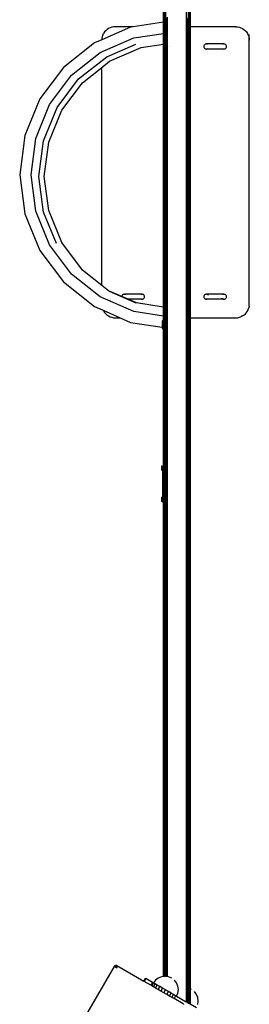
# Model space of a CAD drawing. Units: inches. Extents: x -763 to 442, y -664 to 690.
# Drawn here: x 41 to 76, y -112 to 35 of the extents above; entities that cross this region are included whole.
import ezdxf

# ---------------------------------------------------------------- set-up
doc = ezdxf.new("R2010")
doc.units = ezdxf.units.IN
doc.header["$MEASUREMENT"] = 0

msp = doc.modelspace()

# ---------------------------------------------------------------- linework, layer by layer
for p, q in [((66.17, 137.42), (66.17, -111.38)), ((66.7, 34.35), (66.7, 135.67)), ((66.74, 34.35), (66.74, 135.67)), ((66.76, 34.35), (66.76, 135.67)), ((66.77, 135.68), (66.77, 34.35)), ((62.77, 35.05), (62.77, 57.41)), ((62.77, 35.05), (62.78, 57.41)), ((62.8, 35.06), (62.8, 57.41)), ((62.83, 35.06), (62.83, 57.41)), ((62.88, 35.07), (62.88, 57.41)), ((62.94, 35.08), (62.94, 57.41)), ((63.01, 35.21), (63.01, 57.41)), ((63.07, 35.32), (63.07, 57.41)), ((63.07, 57.41), (63.07, 35.32)), ((63.08, 35.35), (63.08, 57.41)), ((63.09, 35.37), (63.09, 57.41)), ((66.52, 35.26), (66.52, 57.41)), ((66.59, 35.06), (66.59, 57.41)), ((66.65, 34.74), (66.65, 57.41)), ((63.07, 35.32), (63.01, 35.21)), ((63.08, 35.35), (63.07, 35.32)), ((63.07, 35.32), (63.07, 35.32)), ((63.07, 33.74), (63.07, 35.32)), ((63.07, 35.32), (63.07, 33.73)), ((63.09, 35.37), (63.08, 35.35)), ((63.08, 33.7), (63.08, 35.35)), ((63.09, 33.67), (63.09, 35.37)), ((63.18, 33.54), (63.18, 35.56)), ((63.19, 35.57), (63.19, 33.53)), ((63.23, 33.47), (63.23, 35.62)), ((63.27, 33.41), (63.27, 35.67)), ((63.32, 35.72), (63.32, 33.35)), ((63.37, 33.28), (63.37, 35.78)), ((66.26, 33.38), (66.26, 35.7)), ((66.3, 33.43), (66.3, 35.64)), ((66.34, 35.58), (66.34, 33.48)), ((66.35, 33.49), (66.35, 35.57)), ((66.44, 33.65), (66.44, 35.44)), ((66.45, 33.68), (66.45, 35.42)), ((66.46, 35.41), (66.46, 33.7)), ((66.47, 35.4), (66.47, 35.4)), ((66.52, 35.26), (66.47, 35.4)), ((66.47, 33.71), (66.47, 35.4)), ((57.88, 34.29), (53.58, 32.41)), ((54.36, 33.93), (54.16, 33.76)), ((54.58, 34.08), (54.36, 33.93)), ((54.81, 34.2), (54.58, 34.08)), ((55.06, 34.28), (54.81, 34.2)), ((55.32, 34.33), (55.06, 34.28)), ((55.58, 34.35), (55.32, 34.33)), ((58.26, 34.35), (55.58, 34.35)), ((58.26, 34.35), (57.88, 34.29)), ((62.77, 35.05), (58.26, 34.35)), ((62.8, 35.06), (62.77, 35.05)), ((62.77, 35.05), (62.77, 35.05)), ((62.77, 33.36), (62.77, 35.05)), ((62.77, 33.36), (62.77, 35.05)), ((62.83, 35.06), (62.8, 35.06)), ((62.8, 33.36), (62.8, 35.06)), ((62.88, 35.07), (62.83, 35.06)), ((62.83, 33.37), (62.83, 35.06)), ((62.88, 35.07), (62.88, 33.38)), ((62.96, 35.08), (62.94, 35.08)), ((62.96, 35.08), (62.94, 34.96)), ((62.94, 34.96), (62.94, 35.08)), ((62.94, 34.08), (62.94, 34.96)), ((62.94, 34.08), (63.01, 33.88)), ((62.94, 33.39), (62.94, 34.08)), ((62.97, 35.11), (62.96, 35.08)), ((63.01, 35.21), (62.97, 35.11)), ((63.01, 33.88), (63.01, 35.21)), ((63.01, 33.88), (63.07, 33.74)), ((63.01, 33.4), (63.01, 33.88)), ((66.59, 35.06), (66.52, 35.26)), ((66.52, 33.82), (66.52, 35.26)), ((66.52, 33.82), (66.59, 33.96)), ((66.64, 34.94), (66.59, 35.06)), ((66.59, 33.98), (66.59, 35.06)), ((66.59, 33.98), (66.65, 34.31)), ((66.59, 33.96), (66.59, 33.98)), ((66.59, 32.15), (66.59, 33.98)), ((66.65, 34.74), (66.64, 34.94)), ((66.65, 34.31), (66.65, 34.74)), ((66.65, 32.48), (66.65, 34.31)), ((66.74, 34.35), (66.7, 34.35)), ((66.7, -9.15), (66.7, 34.35)), ((66.76, 34.35), (66.74, 34.35)), ((66.74, -9.15), (66.74, 34.35)), ((66.76, -9.15), (66.76, 34.35)), ((66.77, 34.35), (66.76, 34.35)), ((66.77, 34.35), (66.77, -9.15)), ((73.58, 34.35), (66.77, 34.35)), ((73.58, 34.35), (73.84, 34.33)), ((73.84, 34.33), (74.1, 34.28)), ((74.1, 34.28), (74.34, 34.2)), ((74.34, 34.2), (74.58, 34.08)), ((74.58, 34.08), (74.79, 33.93)), ((74.79, 33.93), (74.99, 33.76)), ((53.58, 32.41), (52.48, 31.93)), ((53.35, 30.48), (58.36, 32.67)), ((53.59, 32.61), (53.58, 32.41)), ((53.65, 32.87), (53.59, 32.61)), ((53.73, 33.11), (53.65, 32.87)), ((53.73, 33.11), (53.85, 33.35)), ((53.99, 33.57), (53.85, 33.35)), ((54.16, 33.76), (53.99, 33.57)), ((58.36, 32.67), (62.77, 33.36)), ((62.77, 33.36), (62.77, 33.36)), ((62.77, 33.36), (62.8, 33.36)), ((62.77, 32.38), (62.77, 33.36)), ((62.77, 32.38), (62.77, 33.36)), ((62.77, 31.76), (62.77, 32.38)), ((62.77, 31.77), (62.77, 32.38)), ((62.8, 33.36), (62.83, 33.37)), ((62.8, 32.39), (62.8, 33.36)), ((62.8, 31.77), (62.8, 32.39)), ((62.83, 33.37), (62.88, 33.38)), ((62.83, 32.39), (62.83, 33.37)), ((62.83, 31.77), (62.83, 32.39)), ((62.88, 32.4), (62.88, 33.38)), ((62.88, 31.78), (62.88, 32.4)), ((62.94, 33.39), (63.01, 33.4)), ((62.94, 32.41), (62.94, 33.39)), ((62.94, 31.79), (62.94, 32.41)), ((63.01, 33.4), (63.07, 33.41)), ((63.01, 32.42), (63.01, 33.4)), ((63.01, 31.8), (63.01, 32.42)), ((63.07, 33.74), (63.07, 33.73)), ((63.07, 33.41), (63.07, 33.74)), ((63.07, 33.73), (63.08, 33.7)), ((63.07, 33.73), (63.07, 33.41)), ((63.07, 33.41), (63.07, 33.41)), ((63.07, 33.41), (63.08, 33.41)), ((63.07, 32.43), (63.07, 33.41)), ((63.07, 33.41), (63.07, 32.43)), ((63.07, 31.81), (63.07, 32.43)), ((63.07, 32.43), (63.07, 31.81)), ((63.08, 33.7), (63.09, 33.68)), ((63.08, 33.41), (63.08, 33.7)), ((63.08, 33.41), (63.09, 33.41)), ((63.08, 32.43), (63.08, 33.41)), ((63.08, 31.81), (63.08, 32.43)), ((63.09, 33.68), (63.09, 33.67)), ((63.09, 33.41), (63.09, 33.67)), ((63.09, 32.43), (63.09, 33.41)), ((63.09, 31.82), (63.09, 32.43)), ((63.18, 33.54), (63.19, 33.53)), ((63.18, 33.42), (63.18, 33.54)), ((63.18, 33.42), (63.19, 33.43)), ((63.18, 32.45), (63.18, 33.42)), ((63.18, 31.83), (63.18, 32.45)), ((63.19, 33.53), (63.23, 33.47)), ((63.19, 33.53), (63.19, 33.43)), ((63.19, 33.43), (63.23, 33.43)), ((63.19, 33.43), (63.19, 32.45)), ((63.19, 32.45), (63.19, 31.83)), ((63.23, 33.47), (63.26, 33.44)), ((63.23, 33.43), (63.23, 33.47)), ((63.23, 33.43), (63.26, 33.44)), ((63.23, 32.45), (63.23, 33.43)), ((63.23, 31.84), (63.23, 32.45)), ((63.26, 33.44), (63.27, 33.41)), ((63.27, 33.41), (63.32, 33.35)), ((63.27, 32.46), (63.27, 33.41)), ((63.27, 31.84), (63.27, 32.46)), ((63.32, 33.35), (63.37, 33.28)), ((63.32, 33.35), (63.32, 32.47)), ((63.32, 32.47), (63.32, 31.85)), ((63.37, 32.47), (63.37, 33.28)), ((63.37, 31.86), (63.37, 32.47)), ((66.26, 33.38), (66.3, 33.43)), ((66.26, 31.55), (66.26, 33.38)), ((66.3, 33.43), (66.34, 33.48)), ((66.3, 31.6), (66.3, 33.43)), ((66.34, 33.48), (66.35, 33.49)), ((66.34, 33.48), (66.34, 31.65)), ((66.35, 31.66), (66.35, 33.49)), ((66.44, 33.65), (66.45, 33.68)), ((66.44, 31.82), (66.44, 33.65)), ((66.45, 33.68), (66.46, 33.7)), ((66.45, 31.85), (66.45, 33.68)), ((66.46, 33.7), (66.47, 33.71)), ((66.46, 33.7), (66.46, 31.87)), ((66.47, 33.71), (66.52, 33.82)), ((66.47, 31.88), (66.47, 33.71)), ((66.52, 31.99), (66.52, 33.82)), ((66.59, 32.15), (66.65, 32.48)), ((66.65, -9.15), (66.65, 32.48)), ((74.99, 33.76), (75.16, 33.57)), ((75.16, 33.57), (75.31, 33.35)), ((75.31, 33.35), (75.43, 33.11)), ((75.43, 33.11), (75.51, 32.87)), ((75.51, 32.87), (75.56, 32.61)), ((75.56, 32.61), (75.58, 32.35)), ((75.58, -6.57), (75.58, 33.2)), ((52.48, 31.93), (47.85, 28.27)), ((54.33, 29.87), (58.65, 31.76)), ((54.74, 29.18), (59.46, 31.25)), ((59.46, 31.25), (62.77, 31.76)), ((62.77, 31.77), (62.8, 31.77)), ((62.77, 31.76), (62.77, 31.77)), ((62.77, -7.51), (62.77, 31.77)), ((62.77, -7.52), (62.77, 31.76)), ((62.8, 31.77), (62.83, 31.77)), ((62.8, -7.46), (62.8, 31.77)), ((62.83, 31.77), (62.88, 31.78)), ((62.83, -7.39), (62.83, 31.77)), ((62.88, -7.3), (62.88, 31.78)), ((62.94, 31.79), (63.01, 31.8)), ((62.94, -7.23), (62.94, 31.79)), ((63.01, 31.8), (63.07, 31.81)), ((63.01, -7.15), (63.01, 31.8)), ((63.07, 31.81), (63.07, 31.81)), ((63.07, 31.81), (63.08, 31.81)), ((63.07, -7.09), (63.07, 31.81)), ((63.07, 31.81), (63.07, -7.08)), ((63.08, 31.81), (63.09, 31.82)), ((63.08, -7.07), (63.08, 31.81)), ((63.09, -7.05), (63.09, 31.82)), ((63.18, 31.83), (63.19, 31.83)), ((63.18, 31.72), (63.18, 31.83)), ((63.18, 31.72), (63.19, 31.7)), ((63.18, -6.95), (63.18, 31.72)), ((63.19, 31.83), (63.23, 31.84)), ((63.19, 31.83), (63.19, 31.7)), ((63.19, 31.7), (63.23, 31.65)), ((63.19, 31.7), (63.19, -6.95)), ((63.23, 31.84), (63.27, 31.84)), ((63.23, 31.65), (63.23, 31.84)), ((63.23, 31.65), (63.27, 31.58)), ((63.23, -6.92), (63.23, 31.65)), ((63.27, 31.84), (63.32, 31.85)), ((63.27, 31.58), (63.27, 31.84)), ((63.27, 31.58), (63.32, 31.52)), ((63.27, -6.89), (63.27, 31.58)), ((63.32, 31.85), (63.37, 31.86)), ((63.32, 31.85), (63.32, 31.52)), ((63.32, 31.52), (63.37, 31.45)), ((63.32, 31.52), (63.32, -6.86)), ((63.37, 31.45), (63.37, 31.86)), ((63.37, -6.83), (63.37, 31.45)), ((66.26, 31.55), (66.3, 31.6)), ((66.26, -7.81), (66.26, 31.55)), ((66.3, 31.6), (66.34, 31.65)), ((66.3, -7.93), (66.3, 31.6)), ((66.34, 31.65), (66.35, 31.66)), ((66.34, 31.65), (66.34, -8.32)), ((66.35, -8.43), (66.35, 31.66)), ((66.44, 31.82), (66.45, 31.85)), ((66.44, -9.15), (66.44, 31.82)), ((66.45, 31.85), (66.46, 31.87)), ((66.45, -9.15), (66.45, 31.85)), ((66.46, 31.87), (66.47, 31.88)), ((66.46, 31.87), (66.46, -9.15)), ((66.47, 31.88), (66.52, 31.99)), ((66.47, -9.15), (66.47, 31.88)), ((66.52, 31.99), (66.59, 32.13)), ((66.52, -9.15), (66.52, 31.99)), ((66.59, 32.13), (66.59, 32.15)), ((66.59, -9.15), (66.59, 32.15)), ((68.8, 31.49), (68.79, 31.4)), ((68.79, 31.4), (68.8, 31.3)), ((68.84, 31.58), (68.8, 31.49)), ((68.8, 31.3), (68.84, 31.21)), ((68.9, 31.66), (68.84, 31.58)), ((68.84, 31.21), (68.9, 31.13)), ((68.98, 31.72), (68.9, 31.66)), ((68.9, 31.13), (68.98, 31.07)), ((69.07, 31.76), (68.98, 31.72)), ((68.98, 31.07), (69.07, 31.04)), ((69.16, 31.77), (69.07, 31.76)), ((69.07, 31.04), (69.16, 31.02)), ((69.17, 31.77), (69.16, 31.77)), ((69.17, 31.02), (69.16, 31.02)), ((69.2, 31.77), (69.17, 31.77)), ((71.47, 31.77), (69.17, 31.77)), ((69.17, 31.02), (69.26, 31.04)), ((71.8, 31.02), (69.17, 31.02)), ((69.26, 31.76), (69.22, 31.76)), ((69.35, 31.72), (69.26, 31.76)), ((69.3, 31.06), (69.35, 31.07)), ((69.35, 31.07), (69.42, 31.13)), ((71.8, 31.77), (71.47, 31.77)), ((71.61, 31.08), (71.62, 31.07)), ((71.71, 31.76), (71.62, 31.72)), ((71.62, 31.07), (71.66, 31.06)), ((71.74, 31.76), (71.71, 31.76)), ((71.71, 31.04), (71.8, 31.02)), ((71.8, 31.77), (71.77, 31.77)), ((71.8, 31.77), (71.8, 31.77)), ((71.9, 31.76), (71.8, 31.77)), ((71.8, 31.02), (71.9, 31.04)), ((71.8, 31.02), (71.8, 31.02)), ((71.99, 31.72), (71.9, 31.76)), ((71.9, 31.04), (71.99, 31.07)), ((72.07, 31.66), (71.99, 31.72)), ((71.99, 31.07), (72.07, 31.13)), ((72.13, 31.58), (72.07, 31.66)), ((72.07, 31.13), (72.13, 31.21)), ((72.16, 31.49), (72.13, 31.58)), ((72.13, 31.21), (72.16, 31.3)), ((72.18, 31.4), (72.16, 31.49)), ((72.16, 31.3), (72.18, 31.4)), ((75.58, -7.15), (75.58, 32.35)), ((49.06, 27.09), (53.35, 30.48)), ((50.12, 26.54), (54.33, 29.87)), ((47.85, 28.27), (44.31, 23.55)), ((50.7, 25.98), (53.58, 28.27)), ((53.58, 28.27), (54.74, 29.18)), ((53.58, -4.31), (53.58, 28.27)), ((45.78, 22.72), (49.06, 27.09)), ((46.91, 22.26), (50.12, 26.54)), ((47.6, 21.86), (50.7, 25.98)), ((44.31, 23.55), (42.09, 18.08)), ((43.72, 17.65), (45.78, 22.72)), ((44.89, 17.29), (46.91, 22.26)), ((45.66, 17.09), (47.6, 21.86)), ((42.09, 18.08), (41.33, 12.23)), ((43.02, 12.23), (43.72, 17.65)), ((44.2, 11.98), (44.89, 17.29)), ((45, 11.98), (45.66, 17.09)), ((41.33, 12.23), (42.09, 6.38)), ((43.72, 6.81), (43.02, 12.23)), ((44.89, 6.66), (44.2, 11.98)), ((45.66, 6.87), (45, 11.98)), ((42.09, 6.38), (44.31, 0.92)), ((45.78, 1.75), (43.72, 6.81)), ((46.8, 1.97), (44.89, 6.66)), ((47.6, 2.09), (45.66, 6.87)), ((49.06, -2.63), (45.78, 1.75)), ((50.7, -2.03), (47.6, 2.09)), ((44.31, 0.92), (47.85, -3.8)), ((53.35, -6.02), (49.06, -2.63)), ((53.58, -4.31), (50.7, -2.03)), ((47.85, -3.8), (52.48, -7.46)), ((54.59, -5.11), (53.58, -4.31)), ((56.59, -5.99), (54.59, -5.11)), ((54.74, -5.23), (54.59, -5.11)), ((58.72, -6.97), (54.74, -5.23)), ((56.63, -5.82), (56.59, -5.91)), ((56.69, -5.74), (56.63, -5.82)), ((56.77, -5.68), (56.69, -5.74)), ((56.86, -5.65), (56.77, -5.68)), ((56.96, -5.63), (56.86, -5.65)), ((56.96, -5.63), (56.96, -5.63)), ((56.99, -5.64), (56.96, -5.63)), ((59.26, -5.63), (56.96, -5.63)), ((57.05, -5.65), (57.01, -5.64)), ((57.14, -5.68), (57.05, -5.65)), ((59.59, -5.63), (59.26, -5.63)), ((59.5, -5.65), (59.41, -5.68)), ((59.54, -5.64), (59.5, -5.65)), ((59.59, -5.63), (59.56, -5.64)), ((59.59, -5.63), (59.6, -5.63)), ((59.69, -5.65), (59.6, -5.63)), ((59.78, -5.68), (59.69, -5.65)), ((59.86, -5.74), (59.78, -5.68)), ((59.92, -5.82), (59.86, -5.74)), ((59.96, -5.91), (59.92, -5.82)), ((68.84, -5.82), (68.8, -5.91)), ((68.9, -5.74), (68.84, -5.82)), ((68.98, -5.68), (68.9, -5.74)), ((69.07, -5.65), (68.98, -5.68)), ((69.16, -5.63), (69.07, -5.65)), ((69.17, -5.63), (69.16, -5.63)), ((69.26, -5.65), (69.17, -5.63)), ((71.8, -5.63), (69.17, -5.63)), ((69.3, -5.67), (69.26, -5.65)), ((69.36, -5.69), (69.35, -5.68)), ((69.43, -5.74), (69.42, -5.74)), ((69.48, -5.82), (69.43, -5.74)), ((71.54, -5.74), (71.54, -5.74)), ((71.62, -5.68), (71.61, -5.69)), ((71.66, -5.67), (71.62, -5.68)), ((71.8, -5.63), (71.71, -5.65)), ((71.8, -5.63), (71.8, -5.63)), ((71.9, -5.65), (71.8, -5.63)), ((71.99, -5.68), (71.9, -5.65)), ((72.07, -5.74), (71.99, -5.68)), ((72.13, -5.82), (72.07, -5.74)), ((72.16, -5.91), (72.13, -5.82)), ((58.36, -8.21), (53.35, -6.02)), ((56.59, -5.91), (56.59, -5.99)), ((57.49, -6.38), (56.59, -5.99)), ((58.73, -6.92), (57.49, -6.38)), ((59.59, -6.38), (57.49, -6.38)), ((62.75, -7.55), (58.73, -6.92)), ((59.4, -6.32), (59.41, -6.33)), ((59.41, -6.33), (59.46, -6.35)), ((59.5, -6.37), (59.59, -6.38)), ((59.59, -6.38), (59.6, -6.38)), ((59.6, -6.38), (59.69, -6.37)), ((59.69, -6.37), (59.78, -6.33)), ((59.78, -6.33), (59.86, -6.27)), ((59.86, -6.27), (59.92, -6.19)), ((59.92, -6.19), (59.96, -6.1)), ((59.97, -6.01), (59.96, -5.91)), ((59.96, -6.1), (59.97, -6.01)), ((62.86, -7.33), (62.83, -7.39)), ((62.88, -7.3), (62.86, -7.33)), ((62.88, -7.57), (62.88, -7.3)), ((63.01, -7.15), (62.94, -7.23)), ((62.94, -7.58), (62.94, -7.23)), ((63.07, -7.09), (63.01, -7.15)), ((63.01, -7.59), (63.01, -7.15)), ((63.08, -7.07), (63.07, -7.08)), ((63.07, -7.08), (63.07, -7.09)), ((63.07, -7.08), (63.07, -7.6)), ((63.07, -7.6), (63.07, -7.09)), ((63.09, -7.05), (63.08, -7.07)), ((63.08, -7.6), (63.08, -7.07)), ((63.09, -7.6), (63.09, -7.05)), ((63.19, -6.95), (63.18, -6.95)), ((63.18, -7.62), (63.18, -6.95)), ((63.23, -6.92), (63.19, -6.95)), ((63.19, -6.95), (63.19, -7.62)), ((63.27, -6.89), (63.23, -6.92)), ((63.23, -7.62), (63.23, -6.92)), ((63.32, -6.86), (63.27, -6.89)), ((63.27, -7.63), (63.27, -6.89)), ((63.37, -6.83), (63.32, -6.86)), ((63.32, -6.86), (63.32, -7.64)), ((63.37, -7.65), (63.37, -6.83)), ((68.8, -5.91), (68.79, -6.01)), ((68.79, -6.01), (68.8, -6.1)), ((68.8, -6.1), (68.84, -6.19)), ((68.84, -6.19), (68.9, -6.27)), ((68.9, -6.27), (68.98, -6.33)), ((68.98, -6.33), (69.07, -6.37)), ((69.07, -6.37), (69.16, -6.38)), ((69.17, -6.38), (69.16, -6.38)), ((69.17, -6.38), (69.22, -6.37)), ((71.8, -6.38), (69.17, -6.38)), ((69.26, -6.37), (69.35, -6.33)), ((69.26, -6.37), (69.26, -6.37)), ((69.35, -6.33), (69.36, -6.32)), ((71.48, -6.19), (71.54, -6.27)), ((71.54, -6.27), (71.54, -6.27)), ((71.61, -6.32), (71.62, -6.33)), ((71.66, -6.35), (71.71, -6.37)), ((71.71, -6.37), (71.8, -6.38)), ((71.8, -6.38), (71.9, -6.37)), ((71.8, -6.38), (71.8, -6.38)), ((71.9, -6.37), (71.99, -6.33)), ((71.99, -6.33), (72.07, -6.27)), ((72.07, -6.27), (72.13, -6.19)), ((72.13, -6.19), (72.16, -6.1)), ((72.18, -6.01), (72.16, -5.91)), ((72.16, -6.1), (72.18, -6.01)), ((75.56, -7.41), (75.58, -7.15)), ((52.48, -7.46), (53.79, -8.03)), ((53.85, -8.15), (53.79, -8.03)), ((53.79, -8.03), (56.34, -9.15)), ((53.85, -8.15), (53.99, -8.37)), ((53.99, -8.37), (54.16, -8.57)), ((54.16, -8.57), (54.36, -8.74)), ((54.36, -8.74), (54.58, -8.88)), ((62.76, -8.89), (58.36, -8.21)), ((62.77, -7.52), (62.75, -7.55)), ((62.77, -7.55), (62.75, -7.55)), ((62.8, -7.46), (62.77, -7.51)), ((62.77, -7.51), (62.77, -7.52)), ((62.77, -7.55), (62.77, -7.51)), ((62.77, -7.55), (62.77, -7.52)), ((62.77, -8.88), (62.77, -7.55)), ((62.8, -7.56), (62.77, -7.55)), ((62.77, -7.55), (62.77, -7.55)), ((62.77, -8.87), (62.77, -7.55)), ((62.83, -7.39), (62.8, -7.46)), ((62.8, -7.56), (62.8, -7.46)), ((62.83, -7.56), (62.8, -7.56)), ((62.8, -8.82), (62.8, -7.56)), ((62.8, -9.29), (62.8, -8.82)), ((62.83, -7.56), (62.83, -7.39)), ((62.88, -7.57), (62.83, -7.56)), ((62.83, -8.74), (62.83, -7.56)), ((62.83, -9.21), (62.83, -8.74)), ((62.88, -8.91), (62.88, -7.57)), ((63.01, -7.59), (62.94, -7.58)), ((62.94, -8.92), (62.94, -7.58)), ((63.07, -7.6), (63.01, -7.59)), ((63.01, -8.93), (63.01, -7.59)), ((63.08, -7.6), (63.07, -7.6)), ((63.07, -7.6), (63.07, -7.6)), ((63.07, -8.91), (63.07, -7.6)), ((63.07, -7.6), (63.07, -8.91)), ((63.09, -7.6), (63.08, -7.6)), ((63.08, -8.9), (63.08, -7.6)), ((63.09, -8.88), (63.09, -7.6)), ((63.18, -8.78), (63.18, -7.62)), ((63.19, -7.62), (63.18, -7.62)), ((63.19, -8.77), (63.18, -8.78)), ((63.18, -11.56), (63.18, -8.78)), ((63.23, -7.62), (63.19, -7.62)), ((63.19, -7.62), (63.19, -8.77)), ((63.23, -8.75), (63.19, -8.77)), ((63.19, -8.77), (63.19, -11.57)), ((63.27, -7.63), (63.23, -7.62)), ((63.23, -8.75), (63.23, -7.62)), ((63.27, -8.72), (63.23, -8.75)), ((63.23, -11.6), (63.23, -8.75)), ((63.32, -7.64), (63.27, -7.63)), ((63.27, -8.72), (63.27, -7.63)), ((63.32, -8.69), (63.27, -8.72)), ((63.27, -11.64), (63.27, -8.72)), ((63.37, -7.65), (63.32, -7.64)), ((63.32, -7.64), (63.32, -8.69)), ((63.37, -8.65), (63.32, -8.69)), ((63.32, -8.69), (63.32, -11.67)), ((63.37, -8.65), (63.37, -7.65)), ((63.37, -11.71), (63.37, -8.65)), ((66.3, -7.93), (66.26, -7.81)), ((66.26, -8.94), (66.26, -7.81)), ((66.26, -8.93), (66.3, -8.72)), ((66.31, -7.95), (66.3, -7.93)), ((66.3, -8.72), (66.3, -7.93)), ((66.3, -8.72), (66.34, -8.5)), ((66.3, -9.15), (66.3, -8.72)), ((66.34, -8.32), (66.31, -7.95)), ((66.35, -8.43), (66.34, -8.32)), ((66.34, -8.32), (66.34, -8.5)), ((66.34, -8.5), (66.35, -8.45)), ((66.34, -8.5), (66.34, -9.15)), ((66.35, -8.45), (66.35, -8.43)), ((66.35, -9.15), (66.35, -8.45)), ((74.58, -8.88), (74.79, -8.74)), ((74.79, -8.74), (74.99, -8.57)), ((74.99, -8.57), (75.16, -8.37)), ((75.16, -8.37), (75.31, -8.15)), ((75.31, -8.15), (75.43, -7.92)), ((75.43, -7.92), (75.51, -7.67)), ((75.56, -7.41), (75.51, -7.67)), ((54.58, -8.88), (54.81, -9)), ((54.81, -9), (55.06, -9.08)), ((55.06, -9.08), (55.32, -9.14)), ((55.32, -9.14), (55.58, -9.15)), ((55.58, -9.15), (56.34, -9.15)), ((56.34, -9.15), (57.88, -9.83)), ((57.88, -9.83), (62.6, -10.56)), ((62.65, -9.6), (62.56, -10.09)), ((62.56, -9.61), (62.56, -10.09)), ((62.56, -10.09), (62.6, -10.56)), ((62.77, -9.35), (62.65, -9.6)), ((62.76, -11.04), (62.77, -9.35)), ((62.77, -9.33), (62.77, -8.87)), ((62.77, -9.35), (62.77, -8.88)), ((62.8, -9.29), (62.77, -9.33)), ((62.77, -9.33), (62.77, -9.35)), ((62.77, -11.05), (62.77, -9.33)), ((62.83, -9.21), (62.8, -9.29)), ((62.8, -11.08), (62.8, -9.29)), ((62.86, -9.16), (62.83, -9.21)), ((62.83, -11.14), (62.83, -9.21)), ((62.88, -8.91), (62.86, -8.91)), ((62.88, -9.13), (62.86, -9.16)), ((62.88, -9.13), (62.88, -8.91)), ((62.88, -11.21), (62.88, -9.13)), ((63.01, -8.93), (62.94, -8.92)), ((62.94, -9.06), (62.94, -8.92)), ((63.01, -8.98), (62.94, -9.06)), ((62.94, -11.29), (62.94, -9.06)), ((63.04, -8.94), (63.01, -8.93)), ((63.01, -8.98), (63.01, -8.93)), ((63.04, -8.94), (63.01, -8.98)), ((63.01, -11.4), (63.01, -8.98)), ((63.07, -8.91), (63.04, -8.94)), ((63.08, -8.9), (63.07, -8.91)), ((63.07, -8.91), (63.07, -8.91)), ((63.07, -11.46), (63.07, -8.91)), ((63.07, -8.91), (63.07, -11.46)), ((63.09, -8.88), (63.08, -8.9)), ((63.08, -11.47), (63.08, -8.9)), ((63.09, -11.49), (63.09, -8.88)), ((66.26, -8.94), (66.26, -8.93)), ((66.26, -9.15), (66.26, -8.94)), ((66.26, -9.15), (66.3, -9.15)), ((66.26, -9.64), (66.26, -9.15)), ((66.3, -9.75), (66.26, -9.64)), ((66.26, -10.76), (66.26, -9.64)), ((66.3, -9.15), (66.34, -9.15)), ((66.3, -9.75), (66.3, -9.15)), ((66.31, -9.78), (66.3, -9.75)), ((66.3, -10.55), (66.3, -9.75)), ((66.34, -10.15), (66.31, -9.78)), ((66.34, -9.15), (66.35, -9.15)), ((66.34, -9.15), (66.34, -10.15)), ((66.35, -10.26), (66.34, -10.15)), ((66.34, -10.15), (66.34, -10.33)), ((66.34, -10.33), (66.35, -10.28)), ((66.35, -10.26), (66.35, -9.15)), ((66.35, -10.28), (66.35, -10.26)), ((66.35, -31.34), (66.35, -10.28)), ((66.44, -9.15), (66.45, -9.15)), ((66.44, -31.34), (66.44, -9.15)), ((66.45, -9.15), (66.46, -9.15)), ((66.45, -31.34), (66.45, -9.15)), ((66.46, -9.15), (66.47, -9.15)), ((66.46, -9.15), (66.46, -31.34)), ((66.47, -9.15), (66.52, -9.15)), ((66.47, -31.34), (66.47, -9.15)), ((66.52, -9.15), (66.59, -9.15)), ((66.52, -31.34), (66.52, -9.15)), ((66.59, -9.15), (66.65, -9.15)), ((66.59, -31.34), (66.59, -9.15)), ((66.65, -31.34), (66.65, -9.15)), ((66.7, -109.42), (66.7, -9.15)), ((66.7, -9.15), (66.74, -9.15)), ((66.74, -109.44), (66.74, -9.15)), ((66.74, -9.15), (66.76, -9.15)), ((66.76, -109.45), (66.76, -9.15)), ((66.76, -9.15), (66.77, -9.15)), ((66.77, -9.15), (66.77, -109.45)), ((66.77, -9.15), (73.58, -9.15)), ((73.58, -9.15), (73.84, -9.14)), ((73.84, -9.14), (74.1, -9.08)), ((74.1, -9.08), (74.34, -9)), ((74.58, -8.88), (74.34, -9)), ((62.6, -10.56), (62.6, -10.58)), ((62.6, -10.58), (62.76, -11.04)), ((62.76, -11.04), (62.77, -11.05)), ((62.77, -31.34), (62.76, -11.04)), ((62.77, -11.05), (62.8, -11.08)), ((62.78, -31.34), (62.77, -11.05)), ((62.8, -11.08), (62.83, -11.14)), ((62.8, -31.34), (62.8, -11.08)), ((62.83, -11.14), (62.88, -11.21)), ((62.83, -31.34), (62.83, -11.14)), ((62.88, -31.34), (62.88, -11.21)), ((62.94, -11.29), (63.01, -11.4)), ((62.94, -31.34), (62.94, -11.29)), ((63.01, -11.4), (63.05, -11.45)), ((63.01, -31.34), (63.01, -11.4)), ((63.05, -11.45), (63.07, -11.46)), ((63.07, -11.46), (63.07, -11.46)), ((63.07, -11.46), (63.08, -11.47)), ((63.07, -31.34), (63.07, -11.46)), ((63.07, -11.46), (63.07, -31.34)), ((63.08, -11.47), (63.09, -11.49)), ((63.08, -31.34), (63.08, -11.47)), ((63.09, -31.34), (63.09, -11.49)), ((63.18, -11.56), (63.19, -11.57)), ((63.18, -31.34), (63.18, -11.56)), ((63.19, -11.57), (63.23, -11.6)), ((63.19, -11.57), (63.19, -31.34)), ((63.23, -11.6), (63.27, -11.64)), ((63.23, -31.34), (63.23, -11.6)), ((63.27, -11.64), (63.32, -11.67)), ((63.27, -31.34), (63.27, -11.64)), ((63.32, -11.67), (63.37, -11.71)), ((63.32, -11.67), (63.32, -31.34)), ((63.37, -31.34), (63.37, -11.71)), ((66.26, -10.76), (66.3, -10.55)), ((66.26, -10.76), (66.26, -10.76)), ((66.26, -31.34), (66.26, -10.76)), ((66.3, -10.55), (66.34, -10.33)), ((66.3, -31.34), (66.3, -10.55)), ((66.34, -10.33), (66.34, -31.34)), ((62.52, -31.34), (62.49, -31.34)), ((62.49, -31.34), (62.49, -31.94)), ((62.52, -31.94), (62.49, -31.94)), ((62.52, -31.34), (62.52, -31.94)), ((62.52, -31.34), (62.77, -31.34)), ((62.52, -31.94), (62.64, -31.94)), ((62.64, -31.94), (62.64, -35.99)), ((62.64, -31.94), (62.77, -31.94)), ((62.77, -31.34), (62.78, -31.34)), ((62.77, -31.94), (62.77, -31.34)), ((62.78, -31.94), (62.77, -31.94)), ((62.77, -35.99), (62.77, -31.94)), ((62.78, -31.34), (62.8, -31.34)), ((62.78, -31.94), (62.78, -31.34)), ((62.78, -31.94), (62.8, -31.94)), ((62.78, -35.99), (62.78, -31.94)), ((62.8, -31.34), (62.83, -31.34)), ((62.8, -31.94), (62.8, -31.34)), ((62.8, -31.94), (62.83, -31.94)), ((62.8, -35.99), (62.8, -31.94)), ((62.83, -31.34), (62.88, -31.34)), ((62.83, -31.94), (62.83, -31.34)), ((62.83, -31.94), (62.88, -31.94)), ((62.83, -35.99), (62.83, -31.94)), ((62.88, -31.94), (62.88, -31.34)), ((62.88, -35.99), (62.88, -31.94)), ((62.94, -31.94), (62.94, -31.34)), ((62.94, -31.34), (63.01, -31.34)), ((62.94, -33.69), (62.94, -31.94)), ((62.94, -31.94), (63.01, -31.94)), ((63.01, -31.34), (63.07, -31.34)), ((63.01, -31.94), (63.01, -31.34)), ((63.01, -31.94), (63.07, -31.94)), ((63.01, -33.64), (63.01, -31.94)), ((63.07, -31.34), (63.07, -31.34)), ((63.07, -31.34), (63.08, -31.34)), ((63.07, -31.94), (63.07, -31.34)), ((63.07, -31.34), (63.07, -31.94)), ((63.07, -31.94), (63.07, -31.94)), ((63.07, -31.94), (63.08, -31.94)), ((63.07, -33.62), (63.07, -31.94)), ((63.07, -31.94), (63.07, -33.62)), ((63.08, -31.94), (63.08, -31.34)), ((63.08, -31.34), (63.09, -31.34)), ((63.08, -33.61), (63.08, -31.94)), ((63.08, -31.94), (63.09, -31.94)), ((63.09, -31.94), (63.09, -31.34)), ((63.09, -33.61), (63.09, -31.94)), ((63.19, -31.34), (63.18, -31.34)), ((63.18, -31.94), (63.18, -31.34)), ((63.19, -31.94), (63.18, -31.94)), ((63.18, -33.59), (63.18, -31.94)), ((63.22, -31.34), (63.19, -31.34)), ((63.19, -31.34), (63.19, -31.94)), ((63.22, -31.94), (63.19, -31.94)), ((63.19, -31.94), (63.19, -33.59)), ((63.22, -31.34), (63.22, -31.94)), ((63.23, -31.34), (63.22, -31.34)), ((63.22, -31.94), (63.23, -31.94)), ((63.24, -31.34), (63.23, -31.34)), ((63.23, -31.94), (63.23, -31.34)), ((63.23, -31.94), (63.24, -31.94)), ((63.23, -33.59), (63.23, -31.94)), ((63.24, -31.34), (63.24, -31.94)), ((63.24, -31.34), (63.27, -31.34)), ((63.24, -31.94), (63.27, -31.94)), ((63.27, -31.34), (63.32, -31.34)), ((63.27, -31.94), (63.27, -31.34)), ((63.27, -31.94), (63.32, -31.94)), ((63.27, -33.59), (63.27, -31.94)), ((63.32, -31.34), (63.37, -31.34)), ((63.32, -31.34), (63.32, -31.94)), ((63.32, -31.94), (63.37, -31.94)), ((63.32, -31.94), (63.32, -33.59)), ((63.37, -31.94), (63.37, -31.34)), ((63.37, -33.59), (63.37, -31.94)), ((66.3, -31.34), (66.26, -31.34)), ((66.26, -31.94), (66.26, -31.34)), ((66.3, -31.94), (66.26, -31.94)), ((66.26, -35.99), (66.26, -31.94)), ((66.34, -31.34), (66.3, -31.34)), ((66.3, -31.94), (66.3, -31.34)), ((66.34, -31.94), (66.3, -31.94)), ((66.3, -35.99), (66.3, -31.94)), ((66.35, -31.34), (66.34, -31.34)), ((66.34, -31.34), (66.34, -31.94)), ((66.34, -31.94), (66.34, -35.99)), ((66.35, -31.94), (66.34, -31.94)), ((66.35, -31.94), (66.35, -31.34)), ((66.35, -35.99), (66.35, -31.94)), ((66.45, -31.34), (66.44, -31.34)), ((66.44, -31.94), (66.44, -31.34)), ((66.44, -31.94), (66.45, -31.94)), ((66.44, -35.99), (66.44, -31.94)), ((66.46, -31.34), (66.45, -31.34)), ((66.45, -31.94), (66.45, -31.34)), ((66.45, -31.94), (66.46, -31.94)), ((66.45, -35.99), (66.45, -31.94)), ((66.47, -31.34), (66.46, -31.34)), ((66.46, -31.34), (66.46, -31.94)), ((66.46, -31.94), (66.47, -31.94)), ((66.46, -31.94), (66.46, -35.99)), ((66.52, -31.34), (66.47, -31.34)), ((66.47, -31.94), (66.47, -31.34)), ((66.47, -31.94), (66.52, -31.94)), ((66.47, -35.99), (66.47, -31.94)), ((66.52, -31.34), (66.56, -31.34)), ((66.52, -31.94), (66.52, -31.34)), ((66.52, -31.94), (66.56, -31.94)), ((66.52, -35.99), (66.52, -31.94)), ((66.56, -31.34), (66.56, -31.94)), ((66.56, -31.34), (66.59, -31.34)), ((66.56, -31.94), (66.59, -31.94)), ((66.59, -31.34), (66.65, -31.34)), ((66.59, -31.94), (66.59, -31.34)), ((66.59, -31.94), (66.65, -31.94)), ((66.59, -35.99), (66.59, -31.94)), ((66.65, -31.94), (66.65, -31.34)), ((66.65, -35.99), (66.65, -31.94)), ((63.01, -33.64), (62.94, -33.69)), ((62.94, -34.23), (62.94, -33.69)), ((63.07, -33.62), (63.01, -33.64)), ((63.01, -33.64), (63.01, -33.64)), ((63.01, -34.29), (63.01, -33.64)), ((63.08, -33.61), (63.07, -33.62)), ((63.07, -33.62), (63.07, -33.62)), ((63.07, -34.31), (63.07, -33.62)), ((63.07, -33.62), (63.07, -34.31)), ((63.08, -34.32), (63.08, -33.61)), ((63.09, -33.61), (63.08, -33.61)), ((63.09, -34.32), (63.09, -33.61)), ((63.19, -33.59), (63.18, -33.59)), ((63.18, -34.33), (63.18, -33.59)), ((63.2, -33.59), (63.19, -33.59)), ((63.19, -33.59), (63.19, -34.34)), ((63.2, -33.59), (63.2, -33.59)), ((63.23, -33.59), (63.2, -33.59)), ((63.2, -33.59), (63.23, -33.59)), ((63.27, -33.6), (63.23, -33.59)), ((63.23, -34.33), (63.23, -33.59)), ((63.23, -33.59), (63.23, -33.59)), ((63.27, -33.59), (63.23, -33.59)), ((63.27, -33.6), (63.27, -33.59)), ((63.32, -33.59), (63.27, -33.59)), ((63.29, -33.6), (63.27, -33.6)), ((63.27, -34.33), (63.27, -33.6)), ((63.32, -33.61), (63.29, -33.6)), ((63.37, -33.59), (63.32, -33.59)), ((63.32, -33.59), (63.32, -33.61)), ((63.37, -33.63), (63.32, -33.61)), ((63.32, -33.61), (63.32, -34.31)), ((63.37, -33.63), (63.37, -33.59)), ((63.37, -34.29), (63.37, -33.63)), ((62.94, -34.23), (63.01, -34.29)), ((62.94, -35.99), (62.94, -34.23)), ((63.01, -34.29), (63.01, -34.29)), ((63.01, -35.99), (63.01, -34.29)), ((63.01, -34.29), (63.07, -34.31)), ((63.07, -35.99), (63.07, -34.31)), ((63.07, -34.31), (63.07, -35.99)), ((63.07, -34.31), (63.07, -34.31)), ((63.07, -34.31), (63.08, -34.32)), ((63.08, -34.32), (63.09, -34.32)), ((63.08, -35.99), (63.08, -34.32)), ((63.09, -35.99), (63.09, -34.32)), ((63.18, -34.33), (63.19, -34.34)), ((63.18, -35.99), (63.18, -34.33)), ((63.19, -34.34), (63.2, -34.34)), ((63.19, -34.34), (63.19, -35.99)), ((63.2, -34.34), (63.23, -34.33)), ((63.2, -34.34), (63.2, -34.34)), ((63.2, -34.34), (63.23, -34.34)), ((63.23, -34.33), (63.27, -34.33)), ((63.23, -34.34), (63.23, -34.33)), ((63.23, -35.99), (63.23, -34.34)), ((63.27, -34.34), (63.23, -34.34)), ((63.27, -34.33), (63.29, -34.32)), ((63.27, -34.34), (63.27, -34.33)), ((63.27, -35.99), (63.27, -34.34)), ((63.32, -34.34), (63.27, -34.34)), ((63.29, -34.32), (63.32, -34.31)), ((63.32, -34.31), (63.37, -34.29)), ((63.32, -34.31), (63.32, -34.34)), ((63.37, -34.34), (63.32, -34.34)), ((63.32, -34.34), (63.32, -35.99)), ((63.37, -34.34), (63.37, -34.29)), ((63.37, -35.99), (63.37, -34.34)), ((62.52, -35.99), (62.49, -35.99)), ((62.49, -35.99), (62.49, -36.59)), ((62.52, -36.59), (62.49, -36.59)), ((62.52, -35.99), (62.52, -36.59)), ((62.52, -35.99), (62.64, -35.99)), ((62.52, -36.59), (62.77, -36.59)), ((62.64, -35.99), (62.77, -35.99)), ((62.78, -35.99), (62.77, -35.99)), ((62.77, -36.59), (62.77, -35.99)), ((62.77, -107.59), (62.78, -36.59)), ((62.77, -36.59), (62.78, -36.59)), ((62.77, -107.59), (62.77, -36.59)), ((62.78, -36.59), (62.78, -35.99)), ((62.78, -35.99), (62.8, -35.99)), ((62.78, -36.59), (62.8, -36.59)), ((62.8, -36.59), (62.8, -35.99)), ((62.8, -35.99), (62.83, -35.99)), ((62.8, -107.58), (62.8, -36.59)), ((62.8, -36.59), (62.83, -36.59)), ((62.83, -35.99), (62.88, -35.99)), ((62.83, -36.59), (62.83, -35.99)), ((62.83, -107.58), (62.83, -36.59)), ((62.83, -36.59), (62.88, -36.59)), ((62.88, -36.59), (62.88, -35.99)), ((62.88, -107.57), (62.88, -36.59)), ((62.94, -36.59), (62.94, -35.99)), ((62.94, -35.99), (63.01, -35.99)), ((62.94, -107.56), (62.94, -36.59)), ((62.94, -36.59), (63.01, -36.59)), ((63.01, -35.99), (63.07, -35.99)), ((63.01, -36.59), (63.01, -35.99)), ((63.01, -107.56), (63.01, -36.59)), ((63.01, -36.59), (63.07, -36.59)), ((63.07, -36.59), (63.07, -35.99)), ((63.07, -35.99), (63.07, -36.59)), ((63.07, -35.99), (63.07, -35.99)), ((63.07, -35.99), (63.08, -35.99)), ((63.07, -107.56), (63.07, -36.59)), ((63.07, -36.59), (63.07, -107.56)), ((63.07, -36.59), (63.07, -36.59)), ((63.07, -36.59), (63.08, -36.59)), ((63.08, -36.59), (63.08, -35.99)), ((63.08, -35.99), (63.09, -35.99)), ((63.08, -107.56), (63.08, -36.59)), ((63.08, -36.59), (63.09, -36.59)), ((63.09, -36.59), (63.09, -35.99)), ((63.09, -107.57), (63.09, -36.59)), ((63.19, -35.99), (63.18, -35.99)), ((63.18, -36.59), (63.18, -35.99)), ((63.19, -36.59), (63.18, -36.59)), ((63.18, -107.58), (63.18, -36.59)), ((63.22, -35.99), (63.19, -35.99)), ((63.19, -35.99), (63.19, -36.59)), ((63.19, -36.59), (63.19, -107.58)), ((63.22, -36.59), (63.19, -36.59)), ((63.22, -35.99), (63.22, -36.59)), ((63.23, -35.99), (63.22, -35.99)), ((63.23, -36.59), (63.22, -36.59)), ((63.23, -36.59), (63.23, -35.99)), ((63.24, -35.99), (63.23, -35.99)), ((63.23, -107.58), (63.23, -36.59)), ((63.24, -36.59), (63.23, -36.59)), ((63.24, -35.99), (63.24, -36.59)), ((63.24, -35.99), (63.27, -35.99)), ((63.24, -36.59), (63.27, -36.59)), ((63.27, -36.59), (63.27, -35.99)), ((63.27, -35.99), (63.32, -35.99)), ((63.27, -107.59), (63.27, -36.59)), ((63.27, -36.59), (63.32, -36.59)), ((63.32, -35.99), (63.37, -35.99)), ((63.32, -35.99), (63.32, -36.59)), ((63.32, -36.59), (63.32, -107.6)), ((63.32, -36.59), (63.37, -36.59)), ((63.37, -36.59), (63.37, -35.99)), ((63.37, -107.6), (63.37, -36.59)), ((66.3, -35.99), (66.26, -35.99)), ((66.26, -36.59), (66.26, -35.99)), ((66.3, -36.59), (66.26, -36.59)), ((66.26, -109.3), (66.26, -36.59)), ((66.34, -35.99), (66.3, -35.99)), ((66.3, -36.59), (66.3, -35.99)), ((66.3, -109.31), (66.3, -36.59)), ((66.34, -36.59), (66.3, -36.59)), ((66.34, -35.99), (66.34, -36.59)), ((66.35, -35.99), (66.34, -35.99)), ((66.34, -36.59), (66.34, -109.32)), ((66.35, -36.59), (66.34, -36.59)), ((66.35, -36.59), (66.35, -35.99)), ((66.35, -109.32), (66.35, -36.59)), ((66.44, -36.59), (66.44, -35.99)), ((66.45, -35.99), (66.44, -35.99)), ((66.44, -109.33), (66.44, -36.59)), ((66.44, -36.59), (66.45, -36.59)), ((66.45, -36.59), (66.45, -35.99)), ((66.46, -35.99), (66.45, -35.99)), ((66.45, -109.33), (66.45, -36.59)), ((66.45, -36.59), (66.46, -36.59)), ((66.46, -35.99), (66.46, -36.59)), ((66.47, -35.99), (66.46, -35.99)), ((66.46, -36.59), (66.46, -109.33)), ((66.46, -36.59), (66.47, -36.59)), ((66.52, -35.99), (66.47, -35.99)), ((66.47, -36.59), (66.47, -35.99)), ((66.47, -109.33), (66.47, -36.59)), ((66.47, -36.59), (66.52, -36.59)), ((66.52, -35.99), (66.56, -35.99)), ((66.52, -36.59), (66.52, -35.99)), ((66.52, -109.35), (66.52, -36.59)), ((66.52, -36.59), (66.56, -36.59)), ((66.56, -35.99), (66.56, -36.59)), ((66.56, -35.99), (66.59, -35.99)), ((66.56, -36.59), (66.59, -36.59)), ((66.59, -35.99), (66.65, -35.99)), ((66.59, -36.59), (66.59, -35.99)), ((66.65, -36.59), (66.59, -36.59)), ((66.59, -109.38), (66.59, -36.59)), ((66.65, -36.59), (66.65, -35.99)), ((66.65, -109.4), (66.65, -36.59)), ((55.67, -105.94), (55.6, -105.95)), ((55.69, -105.94), (55.67, -105.94)), ((55.69, -105.94), (55.75, -105.95)), ((55.81, -105.97), (55.75, -105.95)), ((50.5, -114.66), (55.45, -106.08)), ((55.49, -106.02), (55.45, -106.08)), ((55.54, -105.98), (55.49, -106.02)), ((55.59, -106.1), (55.53, -106.12)), ((55.53, -106.12), (55.83, -106.3)), ((55.6, -105.95), (55.54, -105.98)), ((55.66, -106.09), (55.59, -106.1)), ((55.59, -106.1), (55.85, -106.25)), ((55.68, -106.09), (55.66, -106.09)), ((55.66, -106.09), (55.67, -106.1)), ((55.73, -106.1), (55.71, -106.09)), ((55.72, -106.13), (55.87, -106.22)), ((55.8, -106.11), (55.73, -106.1)), ((55.73, -106.1), (55.89, -106.19)), ((55.86, -106.13), (55.8, -106.11)), ((55.8, -106.11), (55.89, -106.16)), ((55.81, -105.97), (59.85, -108.3)), ((55.9, -106.15), (55.86, -106.13)), ((55.86, -106.13), (55.9, -106.15)), ((59.85, -108.3), (60.09, -107.87)), ((59.86, -108.31), (59.85, -108.3)), ((60.11, -107.88), (59.86, -108.31)), ((59.87, -108.31), (59.86, -108.31)), ((60.12, -107.88), (59.87, -108.31)), ((59.89, -108.33), (59.87, -108.31)), ((59.93, -108.27), (59.89, -108.33)), ((60.91, -108.91), (59.89, -108.33)), ((59.93, -108.27), (60.12, -107.88)), ((60.14, -107.9), (59.93, -108.27)), ((60.11, -107.88), (60.09, -107.87)), ((60.11, -107.88), (60.12, -107.88)), ((60.12, -107.88), (60.14, -107.9)), ((61.15, -108.48), (60.14, -107.9)), ((61.15, -108.48), (60.91, -108.91)), ((61.06, -109), (61.3, -108.57)), ((61.15, -108.48), (61.28, -108.55)), ((61.59, -108.14), (61.28, -108.55)), ((61.3, -108.57), (61.28, -108.55)), ((61.29, -109.14), (61.54, -108.71)), ((61.54, -108.71), (61.3, -108.57)), ((61.85, -108.89), (61.54, -108.71)), ((62.01, -107.82), (61.59, -108.14)), ((61.61, -109.32), (61.85, -108.89)), ((62.23, -109.1), (61.85, -108.89)), ((62.49, -107.62), (62.01, -107.82)), ((62.77, -107.59), (62.49, -107.62)), ((62.8, -107.58), (62.77, -107.59)), ((62.77, -107.59), (62.77, -107.59)), ((62.83, -107.58), (62.8, -107.58)), ((62.88, -107.57), (62.83, -107.58)), ((62.94, -107.56), (62.88, -107.57)), ((63.01, -107.55), (62.94, -107.56)), ((63.01, -107.56), (63.01, -107.55)), ((63.07, -107.56), (63.01, -107.56)), ((63.08, -107.56), (63.07, -107.56)), ((63.07, -107.56), (63.07, -107.56)), ((63.09, -107.57), (63.08, -107.56)), ((63.18, -107.58), (63.09, -107.57)), ((63.19, -107.58), (63.18, -107.58)), ((63.23, -107.58), (63.19, -107.58)), ((63.27, -107.59), (63.23, -107.58)), ((63.32, -107.6), (63.27, -107.59)), ((63.37, -107.6), (63.32, -107.6)), ((63.52, -107.62), (63.37, -107.6)), ((64.01, -107.82), (63.54, -107.63)), ((64.74, -108.55), (64.42, -108.14)), ((64.94, -109.04), (64.74, -108.55)), ((61.06, -109), (60.91, -108.91)), ((61.29, -109.14), (61.06, -109)), ((61.61, -109.32), (61.29, -109.14)), ((61.98, -109.53), (61.61, -109.32)), ((61.98, -109.53), (62.23, -109.1)), ((62.4, -109.77), (61.98, -109.53)), ((62.64, -109.34), (62.23, -109.1)), ((62.64, -109.34), (62.4, -109.77)), ((62.83, -110.02), (62.4, -109.77)), ((63.08, -109.6), (62.64, -109.34)), ((62.83, -110.02), (63.08, -109.6)), ((63.27, -110.27), (62.83, -110.02)), ((63.51, -109.85), (63.08, -109.6)), ((63.27, -110.27), (63.51, -109.85)), ((63.68, -110.51), (63.27, -110.27)), ((63.92, -110.08), (63.51, -109.85)), ((63.68, -110.51), (63.92, -110.08)), ((64.29, -110.29), (63.92, -110.08)), ((64.04, -110.72), (64.29, -110.29)), ((64.59, -110.47), (64.29, -110.29)), ((64.74, -110.55), (64.94, -110.07)), ((65.01, -109.55), (64.94, -109.04)), ((64.94, -110.07), (65.01, -109.55)), ((66.26, -111.43), (66.26, -109.3)), ((66.3, -109.31), (66.26, -109.3)), ((66.3, -111.46), (66.3, -109.31)), ((66.34, -109.32), (66.3, -109.31)), ((66.34, -109.32), (66.34, -111.48)), ((66.35, -109.32), (66.34, -109.32)), ((66.35, -111.49), (66.35, -109.32)), ((66.44, -111.54), (66.44, -109.33)), ((66.45, -109.33), (66.44, -109.33)), ((66.45, -111.54), (66.45, -109.33)), ((66.46, -109.33), (66.45, -109.33)), ((66.46, -109.33), (66.46, -111.55)), ((66.47, -109.33), (66.46, -109.33)), ((66.47, -111.55), (66.47, -109.33)), ((66.49, -109.33), (66.47, -109.33)), ((66.52, -109.35), (66.51, -109.34)), ((66.52, -111.58), (66.52, -109.35)), ((66.59, -109.38), (66.52, -109.35)), ((66.59, -111.62), (66.59, -109.38)), ((66.65, -109.4), (66.59, -109.38)), ((66.65, -111.66), (66.65, -109.4)), ((66.7, -111.69), (66.7, -109.42)), ((66.74, -109.44), (66.7, -109.42)), ((66.74, -111.71), (66.74, -109.44)), ((66.76, -109.45), (66.74, -109.44)), ((66.76, -111.72), (66.76, -109.45)), ((66.77, -109.45), (66.76, -109.45)), ((66.77, -109.45), (66.77, -111.72)), ((66.97, -109.53), (66.77, -109.45)), ((67.7, -110.27), (67.39, -109.85)), ((67.9, -110.75), (67.7, -110.27)), ((64.04, -110.72), (63.68, -110.51)), ((64.35, -110.9), (64.04, -110.72)), ((64.59, -110.47), (64.35, -110.9)), ((65.7, -111.68), (64.35, -110.9)), ((64.74, -110.55), (64.59, -110.47)), ((64.74, -110.55), (66.17, -111.38)), ((65.7, -111.68), (65.75, -111.72)), ((65.75, -111.72), (65.79, -111.77)), ((66.26, -111.43), (66.17, -111.38)), ((66.26, -111.43), (66.3, -111.46)), ((66.3, -111.46), (66.34, -111.48)), ((66.34, -111.48), (66.35, -111.49)), ((66.44, -111.54), (66.35, -111.49)), ((66.44, -111.54), (66.45, -111.54)), ((66.45, -111.54), (66.46, -111.55)), ((66.46, -111.55), (66.47, -111.55)), ((66.47, -111.55), (66.52, -111.58)), ((66.52, -111.58), (66.59, -111.62)), ((66.59, -111.62), (66.65, -111.66)), ((66.7, -111.69), (66.65, -111.66)), ((66.7, -111.69), (66.74, -111.71)), ((66.74, -111.71), (66.76, -111.72)), ((66.76, -111.72), (66.77, -111.72)), ((67.7, -112.27), (66.77, -111.72)), ((67.97, -111.27), (67.9, -110.75)), ((67.9, -111.78), (67.97, -111.27))]:
    msp.add_line(p, q)

doc.saveas('drawing.dxf')
